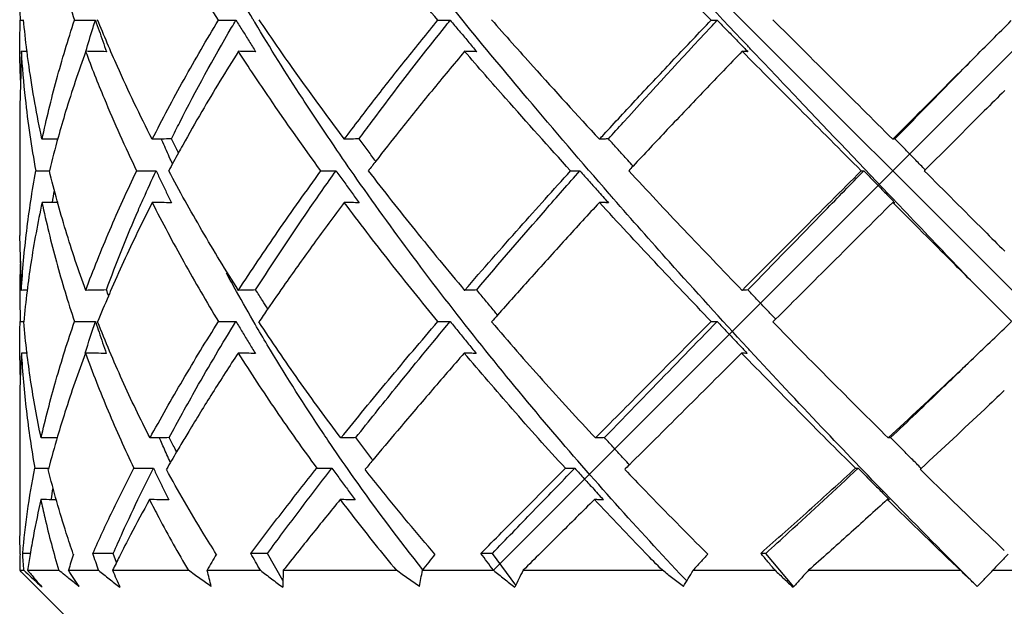
# Model space of a CAD drawing. Units: millimetres. Extents: x 2209 to 4913, y 342 to 849.
# Drawn here: x 4150 to 4156, y 561 to 565 of the extents above; entities that cross this region are included whole.
import ezdxf

# ---------------------------------------------------------------- set-up
doc = ezdxf.new("R2010")
doc.units = ezdxf.units.MM
doc.layers.add('02___PRT_ALL_AXES', color=7, linetype='Continuous')
doc.layers.add('03___PRT_ALL_CURVES', color=7, linetype='Continuous')

msp = doc.modelspace()

# ---------------------------------------------------------------- linework, layer by layer
at = {"color": 7, "linetype": 'Continuous'}
for p, q in [((4149.6121, 564.6578), (4149.6139, 564.8094)), ((4149.6139, 564.8094), (4149.6381, 564.8094)), ((4149.9792, 564.8094), (4150.1191, 564.8094)), ((4150.9448, 564.8094), (4151.0619, 564.8094)), ((4152.4162, 564.8094), (4152.499, 564.8094)), ((4154.2494, 564.8093), (4154.2898, 564.8094)), ((4149.6226, 564.6008), (4149.6121, 564.2324)), ((4149.7195, 563.7995), (4149.8102, 563.7995)), ((4150.396, 563.7995), (4150.526, 563.7995)), ((4151.6321, 563.7995), (4151.7331, 563.7995)), ((4153.3067, 563.7995), (4153.3688, 563.7995)), ((4155.2559, 563.7995), (4155.2731, 563.7995)), ((4149.6226, 562.9983), (4149.6121, 563.3668)), ((4156.2649, 562.7897), (4156.0061, 563.0486)), ((4149.6121, 562.9428), (4149.6139, 562.7897)), ((4149.6139, 562.7897), (4149.6381, 562.7897)), ((4149.9792, 562.7897), (4150.1192, 562.7897)), ((4150.9448, 562.7897), (4151.0619, 562.7897)), ((4152.4162, 562.7897), (4152.499, 562.7897)), ((4154.2494, 562.7897), (4154.2898, 562.7897)), ((4149.7126, 561.8059), (4149.8034, 561.8059)), ((4150.3775, 561.8059), (4150.5081, 561.8059)), ((4151.6039, 561.8059), (4151.7057, 561.8059)), ((4153.2715, 561.8059), (4153.3346, 561.8059)), ((4155.2172, 561.8059), (4155.2354, 561.8059)), ((4149.6134, 561.2301), (4149.6121, 561.3532)), ((4149.6834, 561.2351), (4149.6312, 561.2351)), ((4150.2393, 561.2351), (4150.1022, 561.2351)), ((4150.2604, 561.1728), (4150.2393, 561.2351)), ((4151.2737, 561.2351), (4151.1614, 561.2351)), ((4151.377, 561.0528), (4151.2737, 561.2351)), ((4152.7816, 561.2351), (4152.7053, 561.2351)), ((4152.9388, 561.0223), (4152.7816, 561.2351)), ((4154.6156, 561.2351), (4154.5827, 561.2351)), ((4154.8031, 561.0114), (4154.6156, 561.2351)), ((4149.6122, 561.1213), (4149.6394, 561.1213)), ((4149.6644, 561.1213), (4149.8738, 561.1213)), ((4149.9383, 561.1213), (4150.1401, 561.1213)), ((4150.2343, 561.1213), (4150.7432, 561.1213)), ((4150.8688, 561.1213), (4151.2254, 561.1213)), ((4151.3796, 561.1213), (4152.1382, 561.1213)), ((4152.3125, 561.1213), (4152.789, 561.1213)), ((4152.9881, 561.1213), (4153.9222, 561.1213)), ((4154.1282, 561.1213), (4154.6779, 561.1213)), ((4154.9024, 561.1213), (4155.9206, 561.1213)), ((4156.1381, 561.1213), (4156.7072, 561.1213)), ((4150.1121, 560.6213), (4149.6393, 561.0941)), ((4156.0343, 561.0126), (4156.0087, 561.0373))]:
    msp.add_line(p, q, dxfattribs=at)
for points, start_tangent, end_tangent in [([(4153.5652, 563.6457), (4153.016, 564.2858), (4152.1625, 565.3339), (4151.7734, 565.8391), (4151.6895, 565.9507)], (-0.65785, 0.753149), (-0.598763, 0.800926)), ([(4149.7551, 565.5905), (4149.8535, 565.2075), (4149.9792, 564.8094)], (0.221163, -0.975237), (0.325441, -0.945562)), ([(4150.9448, 564.8094), (4150.7026, 565.2069), (4150.4853, 565.5905)], (-0.533181, 0.846001), (-0.478006, 0.878357)), ([(4152.4162, 564.8094), (4152.0809, 565.207), (4151.7663, 565.5905)], (-0.649678, 0.760209), (-0.628651, 0.777687)), ([(4154.2494, 564.8093), (4153.8477, 565.2131), (4153.4727, 565.5905)], (-0.705462, 0.708747), (-0.704705, 0.7095)), ([(4154.4946, 564.6365), (4153.8286, 565.3385), (4153.5643, 565.6176)], (-0.688631, 0.725112), (-0.687575, 0.726114)), ([(4151.1881, 564.7951), (4151.1753, 564.8164), (4151.0598, 565.0121)], (-0.515731, 0.85675), (-0.501651, 0.86507)), ([(4149.6121, 564.9568), (4149.6138, 564.8125)], (-0.000136, -1), (0.023907, -0.999714)), ([(4149.6138, 564.8125), (4149.6139, 564.8094)], (0.023907, -0.999714), (0.024421, -0.999702)), ([(4149.6596, 564.6053), (4149.637, 564.8127)], (-0.124224, 0.992254), (-0.092009, 0.995758)), ([(4149.7614, 564.0111), (4149.8585, 564.4099), (4149.9792, 564.8094)], (0.209122, 0.97789), (0.31471, 0.949188)), ([(4150.0547, 564.6006), (4150.1034, 564.7605), (4150.1191, 564.8094)], (0.281697, 0.959503), (0.30786, 0.951432)), ([(4150.1191, 564.8094), (4150.1438, 564.739)], (0.331759, -0.943364), (0.330948, -0.943649)), ([(4150.4999, 564.0109), (4150.2664, 564.4999), (4150.1334, 564.8125)], (-0.452937, 0.891543), (-0.37525, 0.926924)), ([(4150.5003, 564.0111), (4150.7137, 564.4123), (4150.9448, 564.8094)], (0.451738, 0.892151), (0.518968, 0.854794)), ([(4150.6291, 564.0136), (4150.6847, 564.1246), (4151.033, 564.7605), (4151.0619, 564.8094)], (0.443391, 0.896328), (0.509989, 0.860181)), ([(4151.0619, 564.8094), (4151.106, 564.739), (4151.1501, 564.6687), (4151.194, 564.5984)], (0.532215, -0.846609), (0.529183, -0.848508)), ([(4151.2149, 564.8124), (4151.4314, 564.4999), (4151.7882, 564.0109)], (0.560952, -0.827848), (0.600917, -0.799311)), ([(4151.7885, 564.0111), (4151.9913, 564.2773), (4152.2007, 564.5437), (4152.4162, 564.8094)], (0.599631, 0.800277), (0.635587, 0.77203)), ([(4151.8877, 564.0136), (4151.9695, 564.1246), (4152.4598, 564.7605), (4152.499, 564.8094)], (0.59068, 0.806906), (0.62667, 0.779284)), ([(4152.499, 564.8094), (4152.5583, 564.739), (4152.6174, 564.6687), (4152.6764, 564.5984)], (0.645016, -0.764169), (0.641934, -0.76676)), ([(4152.7758, 564.8125), (4153.0545, 564.4999), (4153.4998, 564.011)], (0.66233, -0.749212), (0.677836, -0.735213)), ([(4153.5287, 564.0424), (4153.7541, 564.2856), (4154.0021, 564.5497), (4154.2494, 564.8093)], (0.677233, 0.735768), (0.692088, 0.721813)), ([(4153.5599, 564.0136), (4153.6598, 564.1246), (4154.2441, 564.7605), (4154.2898, 564.8094)], (0.668031, 0.744133), (0.683637, 0.729822)), ([(4154.2898, 564.8094), (4154.3585, 564.739), (4154.4269, 564.6686), (4154.4754, 564.6186)], (0.698807, -0.71531), (0.696096, -0.717949)), ([(4154.6632, 564.8128), (4155.061, 564.4163), (4155.4671, 564.0111)], (0.708458, -0.705753), (0.707727, -0.706486)), ([(4156.0061, 564.5505), (4156.262, 564.8065)], (0.707059, 0.707154), (0.707287, 0.706926)), ([(4150.1438, 564.739), (4150.1684, 564.6687), (4150.193, 564.5984)], (0.330948, -0.943649), (0.329571, -0.944131)), ([(4151.7198, 563.9667), (4151.5073, 564.2858), (4151.1881, 564.7951)], (-0.562501, 0.826797), (-0.515731, 0.85675)), ([(4149.6124, 564.6006), (4149.6121, 564.6578)], (-0.008611, 0.999963), (0.000181, 1)), ([(4149.6169, 564.408), (4149.6166, 564.4154), (4149.6124, 564.6006)], (-0.038221, 0.999269), (-0.008611, 0.999963)), ([(4149.6215, 564.6007), (4149.648, 564.2858), (4149.7189, 563.7994)], (0.058699, -0.998276), (0.179327, -0.98379)), ([(4149.6642, 564.6001), (4149.6226, 564.6008)], (-0.999869, 0.016185), (-0.999872, 0.015977)), ([(4149.7608, 564.011), (4149.6737, 564.4999), (4149.6596, 564.6053)], (-0.209761, 0.977753), (-0.124224, 0.992254)), ([(4150.054, 564.6008), (4149.9193, 564.1965), (4149.869, 564.0241)], (-0.340975, -0.940072), (-0.268472, -0.963287)), ([(4150.0532, 564.6005), (4150.1775, 564.2858), (4150.3956, 563.7993)], (0.350044, -0.936733), (0.432276, -0.901742)), ([(4150.193, 564.5984), (4150.1236, 564.5996), (4150.054, 564.6008)], (-0.999839, 0.017928), (-0.999854, 0.017113)), ([(4151.0785, 564.6008), (4150.8329, 564.1972), (4150.7044, 563.9715)], (-0.534973, -0.844869), (-0.485754, -0.874096)), ([(4151.6318, 563.7993), (4151.288, 564.2858), (4151.0779, 564.6004)], (-0.589365, 0.807867), (-0.546139, 0.837695)), ([(4151.194, 564.5984), (4151.1363, 564.5996), (4151.0785, 564.6008)], (-0.999767, 0.021572), (-0.999788, 0.020591)), ([(4152.5957, 564.6008), (4152.3747, 564.3346), (4152.1591, 564.0672), (4151.9992, 563.8636)], (-0.643959, -0.76506), (-0.613277, -0.789868)), ([(4153.3065, 563.7994), (4152.8707, 564.2858), (4152.5953, 564.6005)], (-0.672341, 0.740242), (-0.654813, 0.755791)), ([(4152.6764, 564.5984), (4152.6361, 564.5996), (4152.5957, 564.6008)], (-0.999524, 0.030863), (-0.999566, 0.029461)), ([(4154.457, 564.6008), (4154.2069, 564.3407), (4153.9551, 564.0758), (4153.7253, 563.8309)], (-0.695452, -0.718572), (-0.682187, -0.731178)), ([(4155.2559, 563.7995), (4154.8414, 564.2151), (4154.457, 564.6008)], (-0.70639, 0.707823), (-0.70566, 0.70855)), ([(4154.4951, 564.5983), (4154.4761, 564.5996), (4154.457, 564.6008)], (-0.997859, 0.065406), (-0.998048, 0.062444)), ([(4154.4754, 564.6186), (4154.4951, 564.5983)], (0.696096, -0.717949), (0.695866, -0.718172)), ([(4154.5139, 564.6162), (4154.4946, 564.6365)], (-0.688652, 0.725092), (-0.688631, 0.725112)), ([(4155.4801, 563.6003), (4154.8325, 564.281), (4154.5139, 564.6162)], (-0.689672, 0.724122), (-0.688652, 0.725092)), ([(4155.4671, 564.0111), (4155.8646, 564.409), (4156.0061, 564.5505)], (0.70658, 0.707633), (0.707059, 0.707154)), ([(4155.4819, 564.0136), (4155.8699, 564.4111), (4156.0061, 564.5505)], (0.698305, 0.715801), (0.698804, 0.715313)), ([(4156.2182, 564.3384), (4156.0812, 564.2014), (4155.6853, 563.8058)], (-0.707061, -0.707153), (-0.707533, -0.706681)), ([(4149.8688, 564.0129), (4149.8344, 564.0123), (4149.7614, 564.0111)], (-0.999853, -0.017158), (-0.999862, -0.016583)), ([(4149.869, 564.0241), (4149.8102, 563.7995)], (-0.268472, -0.963287), (-0.238702, -0.971093)), ([(4150.6291, 564.0136), (4150.5648, 564.0123), (4150.5003, 564.0111)], (-0.999807, -0.019657), (-0.999824, -0.018766)), ([(4150.5717, 563.9911), (4150.5635, 564.01)], (-0.39749, 0.917606), (-0.395691, 0.918384)), ([(4150.6774, 563.9189), (4150.6655, 563.9421), (4150.6291, 564.0136)], (-0.454014, 0.890995), (-0.454887, 0.890549)), ([(4151.8877, 564.0136), (4151.8382, 564.0123), (4151.7885, 564.0111)], (-0.999675, -0.025511), (-0.999703, -0.024355)), ([(4151.9941, 563.8707), (4151.941, 563.9421), (4151.8877, 564.0136)], (-0.596584, 0.80255), (-0.597812, 0.801636)), ([(4153.5, 564.0111), (4153.5287, 564.0424)], (0.676605, 0.736347), (0.677233, 0.735768)), ([(4153.5599, 564.0136), (4153.5299, 564.0123), (4153.5, 564.0111)], (-0.999109, -0.042204), (-0.999188, -0.040293)), ([(4153.6893, 563.8707), (4153.6247, 563.9421), (4153.5599, 564.0136)], (-0.670975, 0.74148), (-0.672103, 0.740457)), ([(4155.4819, 564.0136), (4155.4745, 564.0124), (4155.4671, 564.0111)], (-0.985687, -0.168584), (-0.986932, -0.161139)), ([(4155.6853, 563.8057), (4155.6216, 563.8709), (4155.5518, 563.9423), (4155.4819, 564.0136)], (-0.698831, 0.715287), (-0.700202, 0.713945)), ([(4150.6211, 563.8787), (4150.5717, 563.9911)], (-0.40806, 0.912955), (-0.39749, 0.917606)), ([(4150.7044, 563.9715), (4150.6758, 563.9198)], (-0.485754, -0.874096), (-0.481463, -0.876467)), ([(4151.8736, 563.744), (4151.7198, 563.9667)], (-0.57362, 0.819122), (-0.562501, 0.826797)), ([(4150.6758, 563.9198), (4150.6106, 563.7995)], (-0.481463, -0.876467), (-0.471331, -0.881956)), ([(4150.6357, 563.8463), (4150.6211, 563.8787)], (-0.411054, 0.911611), (-0.40806, 0.912955)), ([(4151.9992, 563.8636), (4151.9496, 563.7995)], (-0.613277, -0.789868), (-0.610447, -0.792057)), ([(4151.9996, 563.8633), (4151.9941, 563.8707)], (-0.596535, 0.802587), (-0.596584, 0.80255)), ([(4153.7254, 563.8308), (4153.6893, 563.8707)], (-0.670754, 0.74168), (-0.670975, 0.74148)), ([(4153.7253, 563.8309), (4153.6961, 563.7995)], (-0.682187, -0.731178), (-0.681626, -0.7317)), ([(4155.6853, 563.8058), (4155.679, 563.7995)], (-0.707533, -0.706681), (-0.707538, -0.706675)), ([(4149.6226, 562.9983), (4149.6583, 563.3959), (4149.7195, 563.7995)], (0.05826, 0.998301), (0.179305, 0.983794)), ([(4150.054, 562.9983), (4149.9199, 563.4004), (4149.8102, 563.7995)], (-0.340973, 0.940073), (-0.238711, 0.971091)), ([(4150.054, 562.9983), (4150.2154, 563.4012), (4150.396, 563.7995)], (0.349679, 0.93687), (0.432217, 0.901769)), ([(4150.4414, 563.614), (4150.526, 563.7995)], (0.406199, 0.913785), (0.423863, 0.905726)), ([(4150.526, 563.7995), (4150.5605, 563.728)], (0.434438, -0.900702), (0.433919, -0.900952)), ([(4151.0785, 562.9983), (4150.8338, 563.4004), (4150.6106, 563.7995)], (-0.534972, 0.84487), (-0.471347, 0.881948)), ([(4151.0785, 562.9983), (4151.3434, 563.3929), (4151.6321, 563.7995)], (0.545924, 0.837835), (0.589307, 0.807909)), ([(4151.194, 563.0007), (4151.5488, 563.5363), (4151.7331, 563.7995)], (0.536947, 0.843616), (0.580236, 0.814448)), ([(4151.7331, 563.7995), (4151.7848, 563.728), (4151.8364, 563.6566), (4151.8877, 563.5854)], (0.586221, -0.810151), (0.58504, -0.811005)), ([(4154.0691, 561.0677), (4153.1605, 562.0815), (4152.2763, 563.1885), (4151.8736, 563.744)], (-0.687115, 0.726549), (-0.57362, 0.819122)), ([(4151.9496, 563.7995), (4152.2638, 563.401), (4152.5956, 562.9983)], (0.610464, -0.792044), (0.643959, -0.76506)), ([(4152.5956, 562.9983), (4152.965, 563.4192), (4153.3067, 563.7995)], (0.65471, 0.755881), (0.672289, 0.740289)), ([(4152.6764, 563.0007), (4153.1371, 563.5363), (4153.3688, 563.7995)], (0.645923, 0.763403), (0.663632, 0.748059)), ([(4153.3688, 563.7995), (4153.4327, 563.728), (4153.4964, 563.6566), (4153.5321, 563.6166)], (0.666501, -0.745504), (0.665508, -0.74639)), ([(4153.6961, 563.7995), (4154.0672, 563.4049), (4154.457, 562.9983)], (0.681642, -0.731686), (0.695454, -0.718571)), ([(4154.457, 562.9983), (4154.8512, 563.3939), (4155.2559, 563.7995)], (0.70566, 0.708551), (0.706389, 0.707824)), ([(4154.4951, 563.0007), (4155.013, 563.5327), (4155.2731, 563.7995)], (0.697334, 0.716746), (0.698103, 0.715997)), ([(4155.2731, 563.7995), (4155.3428, 563.7281), (4155.4124, 563.6568), (4155.4734, 563.5941)], (0.6988, -0.715317), (0.697823, -0.71627)), ([(4155.679, 563.7995), (4156.0802, 563.3986), (4156.2182, 563.2607)], (0.707585, -0.706628), (0.707106, -0.707107)), ([(4150.5605, 563.728), (4150.5948, 563.6566), (4150.6291, 563.5854)], (0.433919, -0.900952), (0.433243, -0.901277)), ([(4149.8313, 563.5871), (4149.8437, 563.6685)], (0.14478, 0.989464), (0.156481, 0.987681)), ([(4150.1931, 563.0007), (4150.4072, 563.5363), (4150.4414, 563.614)], (0.342504, 0.939516), (0.406199, 0.913785)), ([(4153.5321, 563.6166), (4153.5599, 563.5854)], (0.665508, -0.74639), (0.665427, -0.746463)), ([(4153.5925, 563.6144), (4153.5652, 563.6457)], (-0.658498, 0.752583), (-0.65785, 0.753149)), ([(4154.4922, 562.6136), (4153.9696, 563.1885), (4153.5925, 563.6144)], (-0.678232, 0.734848), (-0.658498, 0.752583)), ([(4149.7614, 563.5879), (4149.686, 563.1776), (4149.6605, 562.9936)], (-0.209773, -0.97775), (-0.123523, -0.992342)), ([(4149.7608, 563.5878), (4149.8578, 563.1885), (4149.9784, 562.7895)], (0.208896, -0.977938), (0.314835, -0.949146)), ([(4149.8689, 563.5861), (4149.8344, 563.5867), (4149.7614, 563.5879)], (-0.999853, 0.017139), (-0.999863, 0.016564)), ([(4150.5003, 563.5879), (4150.308, 563.1896), (4150.2191, 562.9895)], (-0.452906, -0.891558), (-0.396069, -0.918221)), ([(4150.4998, 563.5877), (4150.712, 563.1885), (4150.9443, 562.7894)], (0.451632, -0.892204), (0.519078, -0.854727)), ([(4150.6291, 563.5854), (4150.5648, 563.5867), (4150.5003, 563.5879)], (-0.999807, 0.019635), (-0.999824, 0.018745)), ([(4151.7885, 563.5879), (4151.5835, 563.3106), (4151.393, 563.0437), (4151.2745, 562.8729)], (-0.600877, -0.799342), (-0.565429, -0.824797)), ([(4152.4159, 562.7895), (4152.0947, 563.1885), (4151.7882, 563.5877)], (-0.635666, 0.771964), (-0.5996, 0.8003)), ([(4151.8877, 563.5854), (4151.8382, 563.5867), (4151.7885, 563.5879)], (-0.999675, 0.025483), (-0.999704, 0.024328)), ([(4153.5, 563.5879), (4153.2719, 563.339), (4153.0313, 563.0728), (4152.8166, 562.8321)], (-0.677794, -0.735252), (-0.663172, -0.748467)), ([(4154.2493, 562.7896), (4153.8707, 563.1885), (4153.4998, 563.5878)], (-0.692147, 0.721757), (-0.676618, 0.736334)), ([(4153.5599, 563.5854), (4153.53, 563.5867), (4153.5, 563.5879)], (-0.999111, 0.042157), (-0.99919, 0.040248)), ([(4155.4671, 563.5879), (4155.0606, 563.1823), (4154.6815, 562.8045)], (-0.707725, -0.706488), (-0.70844, -0.705771)), ([(4156.0061, 563.0485), (4155.8681, 563.1865), (4155.4671, 563.5879)], (-0.707107, 0.707106), (-0.706626, 0.707587)), ([(4155.4819, 563.5854), (4155.4745, 563.5867), (4155.4671, 563.5879)], (-0.985687, 0.168585), (-0.986932, 0.16114)), ([(4155.4884, 563.5916), (4155.4801, 563.6003)], (-0.689681, 0.724114), (-0.689672, 0.724122)), ([(4156.0061, 563.0485), (4155.8745, 563.1865), (4155.4884, 563.5916)], (-0.690211, 0.723609), (-0.689681, 0.724114)), ([(4149.6161, 563.1932), (4149.6159, 563.1885), (4149.6115, 562.9985)], (-0.038777, -0.999248), (-0.008606, -0.999963)), ([(4151.0653, 562.9914), (4150.9986, 563.1134)], (-0.484806, 0.874622), (-0.474831, 0.880077)), ([(4149.6115, 562.9985), (4149.6112, 562.9428)], (-0.008606, -0.999963), (-0.000015, -1)), ([(4149.6641, 562.9989), (4149.6226, 562.9983)], (-0.999869, -0.016186), (-0.999872, -0.015978)), ([(4149.6605, 562.9936), (4149.6381, 562.7863)], (-0.123523, -0.992342), (-0.091513, -0.995804)), ([(4150.1931, 563.0007), (4150.1236, 562.9995), (4150.054, 562.9983)], (-0.999839, -0.01793), (-0.999854, -0.017114)), ([(4150.2063, 562.9598), (4150.1342, 562.7863)], (-0.393033, -0.919524), (-0.374858, -0.927082)), ([(4150.2086, 562.9588), (4150.1931, 563.0007)], (-0.346571, 0.938024), (-0.346535, 0.938037)), ([(4150.2191, 562.9895), (4150.2063, 562.9598)], (-0.396069, -0.918221), (-0.393033, -0.919524)), ([(4151.1905, 562.7709), (4151.0653, 562.9914)], (-0.502333, 0.864674), (-0.484806, 0.874622)), ([(4151.194, 563.0007), (4151.1363, 562.9995), (4151.0785, 562.9983)], (-0.999767, -0.021574), (-0.999788, -0.020593)), ([(4151.2749, 562.8726), (4151.2391, 562.9293), (4151.194, 563.0007)], (-0.534011, 0.845478), (-0.533791, 0.845616)), ([(4152.6764, 563.0007), (4152.6361, 562.9995), (4152.5956, 562.9983)], (-0.999524, -0.030867), (-0.999566, -0.029463)), ([(4152.7952, 562.8578), (4152.7357, 562.9293), (4152.6764, 563.0007)], (-0.639485, 0.768803), (-0.63925, 0.768999)), ([(4154.4951, 563.0007), (4154.4761, 562.9995), (4154.457, 562.9983)], (-0.997859, -0.065401), (-0.998049, -0.062438)), ([(4154.6308, 562.8578), (4154.5629, 562.9293), (4154.4951, 563.0007)], (-0.688929, 0.724828), (-0.688727, 0.725021)), ([(4151.2745, 562.8729), (4151.2155, 562.7863)], (-0.565429, -0.824797), (-0.560726, -0.828001)), ([(4152.8166, 562.8321), (4152.7761, 562.7863)], (-0.663172, -0.748467), (-0.662222, -0.749308)), ([(4152.8167, 562.8319), (4152.7952, 562.8578)], (-0.639587, 0.768719), (-0.639485, 0.768803)), ([(4154.6819, 562.8041), (4154.6308, 562.8578)], (-0.689142, 0.724627), (-0.688929, 0.724828)), ([(4149.6121, 562.6436), (4149.6138, 562.7866)], (0.000078, 1), (0.0239, 0.999714)), ([(4149.6138, 562.7866), (4149.6139, 562.7897)], (0.0239, 0.999714), (0.024415, 0.999702)), ([(4149.6596, 562.5822), (4149.6381, 562.7863)], (-0.120379, 0.992728), (-0.089127, 0.99602)), ([(4149.7551, 562.0085), (4149.8538, 562.3924), (4149.9792, 562.7897)], (0.221146, 0.975241), (0.325445, 0.945561)), ([(4150.0512, 562.5782), (4150.1192, 562.7897)], (0.292974, 0.95612), (0.318472, 0.947932)), ([(4150.1192, 562.7897), (4150.1217, 562.7821)], (0.320624, -0.947207), (0.320647, -0.947199)), ([(4150.1217, 562.7821), (4150.1434, 562.7183)], (0.320647, -0.947199), (0.320889, -0.947117)), ([(4150.4853, 562.0085), (4150.299, 562.396), (4150.1342, 562.7863)], (-0.454478, 0.890758), (-0.366341, 0.93048)), ([(4150.4853, 562.0085), (4150.7051, 562.3964), (4150.9448, 562.7897)], (0.477972, 0.878375), (0.53319, 0.845996)), ([(4150.6146, 562.0108), (4150.7955, 562.3398), (4151.0619, 562.7897)], (0.46923, 0.883076), (0.524167, 0.851616)), ([(4151.0619, 562.7897), (4151.1052, 562.7183), (4151.1485, 562.6468), (4151.1919, 562.5753)], (0.517867, -0.855461), (0.519049, -0.854745)), ([(4151.6976, 561.9657), (4151.6198, 562.0815), (4151.2717, 562.6331), (4151.1905, 562.7709)], (-0.561979, 0.827152), (-0.502333, 0.864674)), ([(4151.7663, 562.0085), (4151.4823, 562.396), (4151.2155, 562.7863)], (-0.604006, 0.79698), (-0.550494, 0.834839)), ([(4151.7663, 562.0085), (4152.0849, 562.3969), (4152.4162, 562.7897)], (0.628615, 0.777717), (0.649688, 0.760201)), ([(4151.8661, 562.0108), (4152.1291, 562.3398), (4152.499, 562.7897)], (0.619608, 0.784912), (0.64084, 0.767675)), ([(4152.499, 562.7897), (4152.5571, 562.7183), (4152.6153, 562.6468), (4152.6735, 562.5753)], (0.630817, -0.775932), (0.631873, -0.775072)), ([(4152.7761, 562.7863), (4153.1184, 562.3964), (4153.4727, 562.0085)], (0.652277, -0.757981), (0.681537, -0.731784)), ([(4153.504, 562.04), (4153.8507, 562.3889), (4154.2494, 562.7897)], (0.704739, 0.709467), (0.70546, 0.70875)), ([(4153.5334, 562.0108), (4153.856, 562.3433), (4154.2898, 562.7897)], (0.69632, 0.717732), (0.697126, 0.716949)), ([(4154.2898, 562.7897), (4154.3571, 562.7182), (4154.4244, 562.6468), (4154.4727, 562.5955)], (0.685305, -0.728256), (0.686098, -0.727509)), ([(4154.6815, 562.8045), (4154.6632, 562.7863)], (-0.70844, -0.705771), (-0.708456, -0.705755)), ([(4154.6632, 562.7863), (4155.0477, 562.3965), (4155.4374, 562.0085)], (0.698999, -0.715123), (0.71188, -0.702301)), ([(4156.0087, 562.5445), (4156.2619, 562.7868)], (0.724558, 0.689214), (0.720427, 0.693531)), ([(4150.1434, 562.7183), (4150.1676, 562.6468), (4150.1919, 562.5753)], (0.320889, -0.947117), (0.321754, -0.946823)), ([(4149.6125, 562.5775), (4149.6121, 562.6436)], (-0.0111, 0.999938), (0.000078, 1)), ([(4149.6224, 562.5777), (4149.6127, 562.3138), (4149.6121, 562.2291)], (-0.058224, -0.998304), (0.000004, -1)), ([(4149.6162, 562.4232), (4149.6125, 562.5775)], (-0.037639, 0.999291), (-0.0111, 0.999938)), ([(4149.6224, 562.5777), (4149.6559, 562.1905), (4149.7126, 561.8059)], (0.056208, -0.998419), (0.175642, -0.984454)), ([(4149.6631, 562.5771), (4149.6224, 562.5777)], (-0.999871, 0.016047), (-0.999874, 0.015846)), ([(4149.7551, 562.0085), (4149.6848, 562.3961), (4149.6596, 562.5822)], (-0.207969, 0.978136), (-0.120379, 0.992728)), ([(4150.0528, 562.5777), (4149.9149, 562.1815), (4149.8655, 562.0212)], (-0.351898, -0.936038), (-0.28373, -0.958904)), ([(4150.0528, 562.5777), (4150.2045, 562.1905), (4150.3775, 561.8059)], (0.341118, -0.940021), (0.432469, -0.901649)), ([(4150.1919, 562.5753), (4150.1224, 562.5765), (4150.0528, 562.5777)], (-0.999842, 0.017778), (-0.999856, 0.016974)), ([(4151.0763, 562.5777), (4150.9044, 562.3105), (4150.7449, 562.0516), (4150.6929, 561.9647)], (-0.548957, -0.83585), (-0.510093, -0.860119)), ([(4151.0763, 562.5777), (4151.3314, 562.1905), (4151.6039, 561.8059)], (0.535423, -0.844584), (0.59167, -0.80618)), ([(4151.1919, 562.5753), (4151.1342, 562.5765), (4151.0763, 562.5777)], (-0.999771, 0.021394), (-0.999791, 0.020426)), ([(4152.5928, 562.5777), (4152.3661, 562.3161), (4152.1445, 562.0562), (4151.9796, 561.86)], (-0.657778, -0.753212), (-0.640841, -0.767673)), ([(4153.2715, 561.8059), (4152.914, 562.2044), (4152.5928, 562.5777)], (-0.675599, 0.73727), (-0.644517, 0.76459)), ([(4152.6735, 562.5753), (4152.6332, 562.5765), (4152.5928, 562.5777)], (-0.999531, 0.030616), (-0.999573, 0.029231)), ([(4154.4538, 562.5777), (4154.05, 562.1759), (4153.7008, 561.8287)], (-0.708644, -0.705566), (-0.709373, -0.704833)), ([(4155.2172, 561.8059), (4154.8357, 562.1877), (4154.4538, 562.5777)], (-0.710298, 0.703901), (-0.696056, 0.717988)), ([(4154.4918, 562.5753), (4154.4728, 562.5765), (4154.4538, 562.5777)], (-0.997889, 0.064937), (-0.998075, 0.062011)), ([(4154.4727, 562.5955), (4154.4918, 562.5753)], (0.686098, -0.727509), (0.686237, -0.727378)), ([(4154.511, 562.5932), (4154.4922, 562.6136)], (-0.678621, 0.734489), (-0.678232, 0.734848)), ([(4155.444, 561.6091), (4154.9902, 562.0815), (4154.511, 562.5932)], (-0.697221, 0.716856), (-0.678621, 0.734489)), ([(4155.4374, 562.0085), (4155.8658, 562.409), (4156.0087, 562.5445)], (0.734095, 0.679047), (0.724558, 0.689214)), ([(4155.453, 562.0108), (4155.7973, 562.3398), (4156.0087, 562.5445)], (0.726087, 0.687603), (0.716488, 0.697599)), ([(4156.2155, 562.3272), (4156.0841, 562.2026), (4155.6581, 561.8047)], (-0.724554, -0.689218), (-0.734698, -0.678395)), ([(4153.4727, 562.0085), (4153.504, 562.04)], (0.704707, 0.709498), (0.704739, 0.709467)), ([(4149.865, 562.0103), (4149.8282, 562.0097), (4149.7551, 562.0085)], (-0.999872, -0.015979), (-0.999881, -0.015429)), ([(4149.8655, 562.0212), (4149.8034, 561.7985)], (-0.28373, -0.958904), (-0.253049, -0.967453)), ([(4150.6146, 562.0108), (4150.55, 562.0097), (4150.4853, 562.0085)], (-0.999833, -0.018258), (-0.999848, -0.017425)), ([(4150.5576, 561.9898), (4150.5497, 562.0082)], (-0.394962, 0.918697), (-0.392878, 0.919591)), ([(4150.5771, 561.9449), (4150.5576, 561.9898)], (-0.400027, 0.916503), (-0.394962, 0.918697)), ([(4150.6641, 561.9143), (4150.6508, 561.9402), (4150.6146, 562.0108)], (-0.457282, 0.889322), (-0.455602, 0.890183)), ([(4150.6929, 561.9647), (4150.6634, 561.9147)], (-0.510093, -0.860119), (-0.506575, -0.862196)), ([(4151.8525, 561.7424), (4151.6976, 561.9657)], (-0.577682, 0.816262), (-0.561979, 0.827152)), ([(4151.8661, 562.0108), (4151.8163, 562.0097), (4151.7663, 562.0085)], (-0.999721, -0.023627), (-0.999746, -0.02255)), ([(4151.9726, 561.8694), (4151.9192, 561.9402), (4151.8661, 562.0108)], (-0.602567, 0.798068), (-0.600408, 0.799694)), ([(4153.5334, 562.0108), (4153.503, 562.0097), (4153.4727, 562.0085)], (-0.999245, -0.038854), (-0.999312, -0.037084)), ([(4153.6632, 561.8694), (4153.5981, 561.9402), (4153.5334, 562.0108)], (-0.677346, 0.735665), (-0.675577, 0.73729)), ([(4155.453, 562.0108), (4155.4452, 562.0097), (4155.4374, 562.0085)], (-0.988758, -0.149522), (-0.989746, -0.14284)), ([(4155.6579, 561.805), (4155.5936, 561.8694), (4155.5231, 561.9402), (4155.453, 562.0108)], (-0.706636, 0.707577), (-0.704296, 0.709906)), ([(4150.6206, 561.8468), (4150.5771, 561.9449)], (-0.411042, 0.911616), (-0.400027, 0.916503)), ([(4150.6634, 561.9147), (4150.5959, 561.7985)], (-0.506575, -0.862196), (-0.498154, -0.867089)), ([(4151.9796, 561.86), (4151.9284, 561.7985)], (-0.640841, -0.767673), (-0.639228, -0.769018)), ([(4151.9798, 561.8599), (4151.9726, 561.8694)], (-0.602734, 0.797942), (-0.602567, 0.798068)), ([(4153.7018, 561.8275), (4153.6632, 561.8694)], (-0.677972, 0.735088), (-0.677346, 0.735665)), ([(4153.7008, 561.8287), (4153.6704, 561.7985)], (-0.709373, -0.704833), (-0.709403, -0.704803)), ([(4149.6312, 561.2351), (4149.6636, 561.5147), (4149.7126, 561.8059)], (0.088731, 0.996056), (0.189763, 0.98183)), ([(4149.9707, 561.2298), (4149.924, 561.3701), (4149.8027, 561.7983)], (-0.326405, 0.94523), (-0.240043, 0.970762)), ([(4150.1022, 561.2351), (4150.2335, 561.5186), (4150.3775, 561.8059)], (0.405209, 0.914224), (0.461065, 0.887366)), ([(4150.4191, 561.6264), (4150.5081, 561.8059)], (0.436421, 0.899742), (0.45232, 0.891855)), ([(4150.5081, 561.8059), (4150.5422, 561.7352)], (0.43379, -0.901014), (0.43523, -0.900319)), ([(4150.93, 561.2298), (4150.8425, 561.3701), (4150.5954, 561.7982)], (-0.53655, 0.843868), (-0.477224, 0.878782)), ([(4151.1614, 561.2351), (4151.378, 561.5183), (4151.6039, 561.8059)], (0.602035, 0.79847), (0.622325, 0.782759)), ([(4151.2737, 561.2351), (4151.3768, 561.3742), (4151.7057, 561.8059)], (0.592868, 0.8053), (0.613246, 0.789892)), ([(4151.7057, 561.8059), (4151.7572, 561.7352), (4151.8089, 561.6644), (4151.8609, 561.5935)], (0.588065, -0.808814), (0.592144, -0.805832)), ([(4152.3966, 561.2298), (4152.0424, 561.6544), (4151.928, 561.7982)], (-0.653807, 0.756662), (-0.617791, 0.786343)), ([(4152.7053, 561.2351), (4152.9827, 561.5149), (4153.2715, 561.8059)], (0.703881, 0.710318), (0.704495, 0.709709)), ([(4152.7816, 561.2351), (4153.0542, 561.5166), (4153.3346, 561.8059)], (0.695447, 0.718578), (0.696098, 0.717947)), ([(4153.3346, 561.8059), (4153.3984, 561.7352), (4153.4625, 561.6644), (4153.4983, 561.6249)], (0.669591, -0.74273), (0.672371, -0.740215)), ([(4153.6702, 561.7983), (4153.8081, 561.6544), (4154.2267, 561.23)], (0.68926, -0.724514), (0.709824, -0.704379)), ([(4154.5827, 561.2351), (4154.906, 561.5236), (4155.2172, 561.8059)], (0.749129, 0.662424), (0.737837, 0.674979)), ([(4154.6156, 561.2351), (4154.7686, 561.3742), (4155.2354, 561.8059)], (0.741358, 0.671109), (0.729919, 0.683533)), ([(4155.2354, 561.8059), (4155.3053, 561.7352), (4155.3755, 561.6644), (4155.4371, 561.6024)], (0.702728, -0.711459), (0.705412, -0.708797)), ([(4155.6513, 561.7985), (4155.7993, 561.6544), (4156.2155, 561.2547)], (0.715412, -0.698703), (0.724615, -0.689154)), ([(4155.6581, 561.8047), (4155.6514, 561.7985)], (-0.734698, -0.678395), (-0.734821, -0.678261)), ([(4150.5422, 561.7352), (4150.5765, 561.6644), (4150.611, 561.5935)], (0.43523, -0.900319), (0.438544, -0.89871)), ([(4152.3157, 561.1235), (4151.8525, 561.7424)], (-0.619801, 0.784759), (-0.577682, 0.816262)), ([(4149.8231, 561.5949), (4149.8356, 561.6736)], (0.150934, 0.988544), (0.163976, 0.986464)), ([(4150.2393, 561.2351), (4150.3009, 561.3742), (4150.4191, 561.6264)], (0.396995, 0.917821), (0.436421, 0.899742)), ([(4149.7537, 561.5958), (4149.7035, 561.355), (4149.6808, 561.2268)], (-0.223092, -0.974797), (-0.162844, -0.986652)), ([(4149.7529, 561.5956), (4149.7796, 561.4759), (4149.873, 561.1211)], (0.208375, -0.978049), (0.282114, -0.959381)), ([(4149.8588, 561.5941), (4149.8267, 561.5946), (4149.7537, 561.5958)], (-0.999877, 0.015698), (-0.999885, 0.015186)), ([(4150.4818, 561.5958), (4150.3546, 561.3587), (4150.2805, 561.2142)], (-0.482562, -0.875862), (-0.449581, -0.89324)), ([(4150.4813, 561.5955), (4150.5437, 561.4759), (4150.7427, 561.121)], (0.456301, -0.889825), (0.508289, -0.861186)), ([(4150.611, 561.5935), (4150.5465, 561.5946), (4150.4818, 561.5958)], (-0.999839, 0.017966), (-0.999853, 0.017155)), ([(4151.7611, 561.5958), (4151.5674, 561.3571), (4151.3796, 561.1213)], (-0.633674, -0.7736), (-0.619062, -0.785342)), ([(4151.7607, 561.5955), (4151.8529, 561.4759), (4152.1379, 561.1211)], (0.606255, -0.79527), (0.638024, -0.770017)), ([(4151.8609, 561.5935), (4151.811, 561.5946), (4151.7611, 561.5958)], (-0.99973, 0.023256), (-0.999753, 0.022207)), ([(4153.4662, 561.5958), (4153.2235, 561.3548), (4152.9881, 561.1213)], (-0.709599, -0.704605), (-0.710079, -0.704122)), ([(4153.9221, 561.1212), (4153.8071, 561.2386), (4153.4661, 561.5956)], (-0.702046, 0.712131), (-0.683835, 0.729637)), ([(4153.5269, 561.5935), (4153.4966, 561.5946), (4153.4662, 561.5958)], (-0.999268, 0.038261), (-0.999332, 0.036536)), ([(4153.4983, 561.6249), (4153.5269, 561.5935)], (0.672371, -0.740215), (0.67294, -0.739697)), ([(4155.4304, 561.5958), (4155.1725, 561.3622), (4154.9024, 561.1213)], (-0.738875, -0.673843), (-0.748824, -0.662769)), ([(4155.4459, 561.5935), (4155.4382, 561.5946), (4155.4304, 561.5958)], (-0.988999, 0.147919), (-0.989956, 0.141375)), ([(4155.9206, 561.1213), (4155.7982, 561.2386), (4155.4304, 561.5957)], (-0.72302, 0.690827), (-0.714207, 0.699935)), ([(4155.4371, 561.6024), (4155.4459, 561.5935)], (0.705412, -0.708797), (0.705553, -0.708658)), ([(4155.4527, 561.6001), (4155.444, 561.6091)], (-0.697391, 0.716691), (-0.697221, 0.716856)), ([(4156.0087, 561.0373), (4155.4527, 561.6001)], (-0.708191, 0.706021), (-0.697391, 0.716691)), ([(4149.6134, 561.2301), (4149.6126, 561.1757), (4149.6122, 561.1213)], (-0.018884, -0.999822), (-0.003791, -0.999993)), ([(4149.6351, 561.1782), (4149.6312, 561.2351)], (-0.072055, 0.997401), (-0.065664, 0.997842)), ([(4149.9714, 561.2301), (4149.9547, 561.1757), (4149.9383, 561.1213)], (-0.297363, -0.954765), (-0.284807, -0.958585)), ([(4150.1401, 561.1213), (4150.121, 561.1782), (4150.1022, 561.2351)], (-0.321302, 0.946977), (-0.31116, 0.950357)), ([(4150.9305, 561.2301), (4150.8995, 561.1757), (4150.8688, 561.1213)], (-0.497511, -0.867457), (-0.489499, -0.872004)), ([(4151.2254, 561.1213), (4151.1933, 561.1782), (4151.1614, 561.2351)], (-0.49303, 0.870013), (-0.486589, 0.873631)), ([(4152.3968, 561.2301), (4152.3546, 561.1757), (4152.3125, 561.1213)], (-0.614769, -0.788707), (-0.610411, -0.792085)), ([(4152.789, 561.1213), (4152.7471, 561.1782), (4152.7053, 561.2351)], (-0.594126, 0.804372), (-0.59067, 0.806913)), ([(4154.2268, 561.2301), (4154.1775, 561.1757), (4154.1282, 561.1213)], (-0.672677, -0.739937), (-0.670803, -0.741635)), ([(4154.6779, 561.1213), (4154.6302, 561.1782), (4154.5827, 561.2351)], (-0.642405, 0.766366), (-0.641118, 0.767442)), ([(4156.2414, 561.2301), (4156.1897, 561.1757), (4156.1381, 561.1213)], (-0.688653, -0.725091), (-0.688676, -0.725069)), ([(4149.6394, 561.1213), (4149.6351, 561.1782)], (-0.078437, 0.996919), (-0.072055, 0.997401)), ([(4149.6808, 561.2268), (4149.6644, 561.1213)], (-0.162844, -0.986652), (-0.144087, -0.989565)), ([(4150.2805, 561.2142), (4150.2343, 561.1213)], (-0.449581, -0.89324), (-0.440716, -0.897647)), ([(4149.6393, 561.0941), (4149.6303, 561.1032), (4149.6212, 561.1122), (4149.6122, 561.1213)], (-0.707107, 0.707107), (-0.70576, 0.708451)), ([(4149.6394, 561.1213), (4149.6528, 561.1088)], (0.732023, -0.68128), (0.73247, -0.680799)), ([(4149.6528, 561.1088), (4149.7011, 561.0641), (4149.7624, 561.0076)], (0.73247, -0.680799), (0.736162, -0.676805)), ([(4149.6644, 561.1213), (4149.7132, 561.0642), (4149.7624, 561.0076)], (0.646879, -0.762593), (0.658007, -0.753012)), ([(4149.9131, 561.0898), (4149.8738, 561.1213)], (-0.781319, 0.624132), (-0.780701, 0.624905)), ([(4150.0101, 561.0126), (4149.9742, 561.0666), (4149.9383, 561.1213)], (-0.555129, 0.831764), (-0.546579, 0.837408)), ([(4150.1401, 561.1213), (4150.2122, 561.0641), (4150.2839, 561.0076)], (0.782823, -0.622244), (0.785736, -0.618562)), ([(4150.2343, 561.1213), (4150.2588, 561.0642)], (0.387053, -0.922057), (0.399458, -0.916751)), ([(4150.8962, 561.0126), (4150.8194, 561.0672), (4150.7432, 561.1213)], (-0.814721, 0.579854), (-0.815129, 0.57928)), ([(4150.8962, 561.0126), (4150.8824, 561.0666), (4150.8688, 561.1213)], (-0.249643, 0.968338), (-0.238251, 0.971204)), ([(4151.2254, 561.1213), (4151.3009, 561.0641), (4151.3759, 561.0076)], (0.796762, -0.604294), (0.798949, -0.601399)), ([(4151.3796, 561.1213), (4151.3773, 561.0642)], (-0.049748, -0.998762), (-0.032317, -0.999478)), ([(4152.2928, 561.0126), (4152.2154, 561.0672), (4152.1382, 561.1213)], (-0.816592, 0.577216), (-0.818979, 0.573823)), ([(4152.2928, 561.0126), (4152.3025, 561.0666), (4152.3125, 561.1213)], (0.174325, 0.984688), (0.182947, 0.983123)), ([(4152.789, 561.1213), (4152.8606, 561.0641), (4152.9315, 561.0076)], (0.780838, -0.624734), (0.782485, -0.62267)), ([(4152.9881, 561.1213), (4152.9593, 561.0644)], (-0.457545, -0.889187), (-0.445304, -0.89538)), ([(4154.0633, 561.0126), (4153.9928, 561.0672), (4153.9222, 561.1213)], (-0.789393, 0.613888), (-0.79434, 0.607473)), ([(4154.0633, 561.0126), (4154.0955, 561.0666), (4154.1282, 561.1213)], (0.511046, 0.859554), (0.514038, 0.857768)), ([(4154.6779, 561.1213), (4154.7385, 561.0641), (4154.7985, 561.0076)], (0.727038, -0.686598), (0.727984, -0.685594)), ([(4154.9024, 561.1213), (4154.8498, 561.0642), (4154.802, 561.0115)], (-0.680564, -0.732689), (-0.668649, -0.743578)), ([(4156.0087, 561.0373), (4155.9776, 561.0672), (4155.9206, 561.1213)], (-0.720086, 0.693885), (-0.727393, 0.686221)), ([(4156.0343, 561.0126), (4156.0859, 561.0666), (4156.1381, 561.1213)], (0.690217, 0.723603), (0.690193, 0.723625)), ([(4150.0101, 561.0126), (4149.9415, 561.0672), (4149.9131, 561.0898)], (-0.782771, 0.62231), (-0.781319, 0.624132)), ([(4150.2588, 561.0642), (4150.2839, 561.0076)], (0.399458, -0.916751), (0.411494, -0.911412)), ([(4151.3773, 561.0642), (4151.3759, 561.0076)], (-0.032317, -0.999478), (-0.015044, -0.999887)), ([(4152.9593, 561.0644), (4152.9315, 561.0076)], (-0.445304, -0.89538), (-0.432811, -0.901485)), ([(4154.0854, 561.0504), (4154.0691, 561.0677)], (-0.68779, 0.72591), (-0.687115, 0.726549)), ([(4154.802, 561.0115), (4154.7985, 561.0076)], (-0.668649, -0.743578), (-0.668215, -0.743968))]:
    msp.add_spline(points, degree=3, dxfattribs=dict(at, start_tangent=start_tangent, end_tangent=end_tangent))
at = {"layer": '02___PRT_ALL_AXES', "color": 7, "linetype": 'Continuous'}
for p, q in [((4149.6121, 564.2323), (4149.6121, 563.3667)), ((4149.6121, 562.2295), (4149.6121, 561.3537))]:
    msp.add_line(p, q, dxfattribs=at)
at = {"layer": '03___PRT_ALL_CURVES', "color": 40, "linetype": 'Continuous'}
for p, q in [((4151.1454, 568.1213), (4158.1454, 561.1213)), ((4152.789, 561.1213), (4159.789, 568.1213))]:
    msp.add_line(p, q, dxfattribs=at)

doc.saveas('drawing.dxf')
